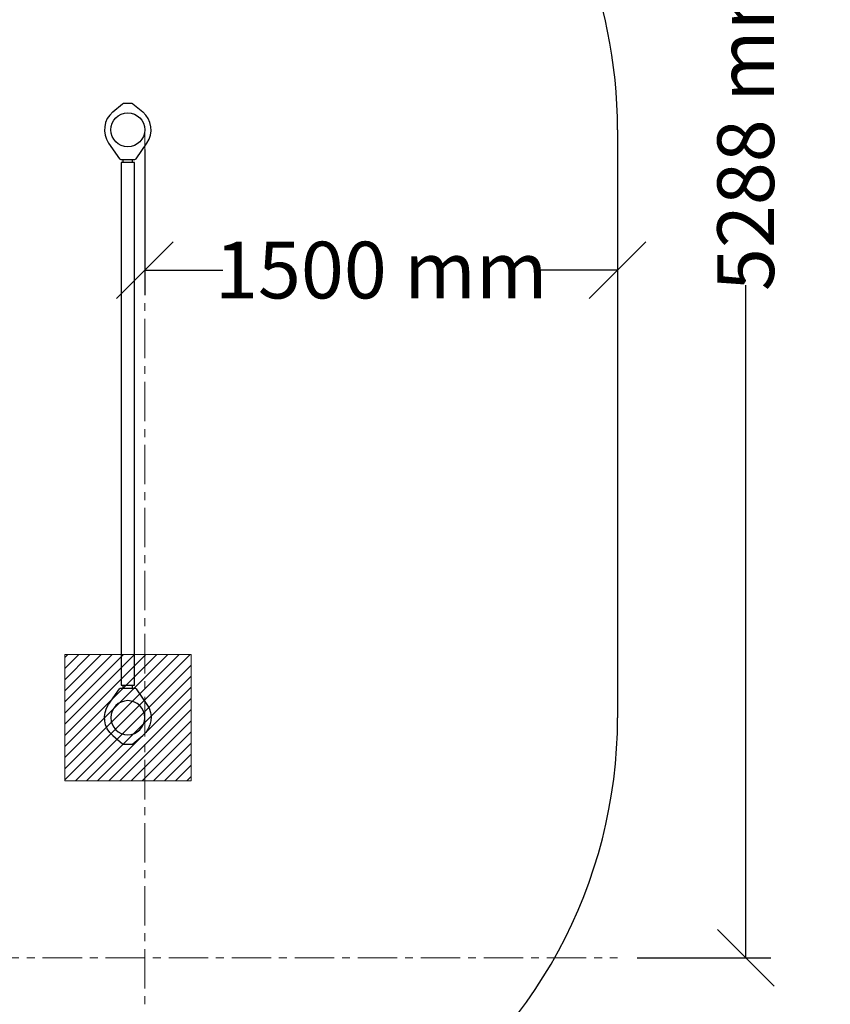
# Model space of a CAD drawing. Units: inches. Extents: x -554781 to 203224, y -104870 to 28221.
# Drawn here: x 200652 to 203224, y 16880 to 20004 of the extents above; entities that cross this region are included whole.
import ezdxf

# ---------------------------------------------------------------- set-up
doc = ezdxf.new("R2010")
doc.units = ezdxf.units.IN
doc.header["$MEASUREMENT"] = 0
doc.linetypes.add('CENTER', pattern=[2, 1.25, -0.25, 0.25, -0.25])
doc.layers.get('0').update_dxf_attribs({"lineweight": 5})
doc.layers.add('pamati', color=1, linetype='Continuous', lineweight=5)
doc.styles.get("Standard").update_dxf_attribs({"font": 'ARIALN.TTF'})
doc.dimstyles.get("Standard").update_dxf_attribs({"dimscale": 1000, "dimtxt": 0.18, "dimasz": 0.18, "dimexe": 0.08, "dimexo": 0.0625, "dimgap": 0.09, "dimtad": 0, "dimdec": 0, "dimzin": 0, "dimdsep": 46, "dimtxsty": 'Standard', "dimblk": 'OBLIQUE', "dimcen": 0.09, "dimadec": 0, "dimazin": 0, "dimtfac": 1, "dimtdec": 0, "dimtofl": 0, "dimtmove": 0, "dimatfit": 3, "dimfxl": 1, "dimtolj": 1, "dimtzin": 0, "dimarcsym": 0})

# ---------------------------------------------------------------- blocks, each defined once
blk = doc.blocks.new('A$C7DE92CB2')
at = {"lineweight": 30}
for points in [[(134.9, 126.1), (100.5, 175.8, 0.246363), (96.4, 178), (51.6, 178, 0.246363), (47.5, 175.8), (13.1, 126.1)], [(121.5, 27.3), (90.4, 1.2, -0.176264), (87.2, 0), (60.8, 0, -0.176264), (57.6, 1.2), (26.4, 27.3)]]:
    blk.add_lwpolyline(points, format="xyb", dxfattribs=at)
blk.add_circle((74, 84), 54, dxfattribs=at)
for start, end in [(145.3598, 230.0141), (309.9859, 34.6402)]:
    blk.add_arc((74, 84), 74, start, end, dxfattribs=at)
blk = doc.blocks.new('_Oblique')
at = {"color": 0, "linetype": 'ByBlock', "lineweight": -2}
blk.add_line((-0.5, -0.5), (0.5, 0.5), dxfattribs=at)
blk = doc.blocks.new('*D121')
at = {"layer": 'Defpoints', "color": 0, "lineweight": 13, "transparency": 16777216}
for p in [(202549, 22314.3), (202549, 17026.8), (202955.5, 17026.8)]:
    blk.add_point(p, dxfattribs=at)
at = {"layer": 'pamati', "color": 0, "lineweight": -2, "transparency": 16777216}
for p, q in [((202611.5, 22314.3), (203035.5, 22314.3)), ((202955.5, 22314.3), (202955.5, 20179.6)), ((202955.5, 17026.8), (202955.5, 19161.5)), ((202611.5, 17026.8), (203035.5, 17026.8))]:
    blk.add_line(p, q, dxfattribs=at)
at = {"layer": 'pamati', "color": 0, "lineweight": -2, "transparency": 16777216, "xscale": 180, "yscale": 180, "zscale": 180}
for p, rotation in [((202955.5, 22314.3), 90), ((202955.5, 17026.8), 270)]:
    blk.add_blockref('_Oblique', p, dxfattribs=dict(at, rotation=rotation))
at = {"layer": 'pamati', "color": 0, "transparency": 16777216, "insert": (202955.5, 19670.6), "char_height": 180, "attachment_point": 5, "rotation": 90}
blk.add_mtext('\\A1;5288 mm', dxfattribs=at)
blk = doc.blocks.new('*D124')
at = {"layer": 'Defpoints', "color": 0, "lineweight": 13, "transparency": 16777216}
for p in [(201049, 19654.9), (202549, 19654.9), (202549, 19209.7)]:
    blk.add_point(p, dxfattribs=at)
at = {"layer": 'pamati', "color": 0, "lineweight": -2, "transparency": 16777216}
for p, q in [((201049, 19592.4), (201049, 19129.7)), ((202549, 19592.4), (202549, 19129.7)), ((201049, 19209.7), (201296.8, 19209.7)), ((202549, 19209.7), (202301.1, 19209.7))]:
    blk.add_line(p, q, dxfattribs=at)
at = {"layer": 'pamati', "color": 0, "lineweight": -2, "transparency": 16777216, "xscale": 180, "yscale": 180, "zscale": 180, "rotation": 180}
blk.add_blockref('_Oblique', (201049, 19209.7), dxfattribs=at)
at = {"layer": 'pamati', "color": 0, "lineweight": -2, "transparency": 16777216, "xscale": 180, "yscale": 180, "zscale": 180}
blk.add_blockref('_Oblique', (202549, 19209.7), dxfattribs=at)
at = {"layer": 'pamati', "color": 0, "transparency": 16777216, "insert": (201799, 19209.7), "char_height": 180, "attachment_point": 5}
blk.add_mtext('\\A1;1500 mm', dxfattribs=at)

msp = doc.modelspace()

# ---------------------------------------------------------------- hatches: boundary and pattern name
at = {"layer": 'pamati', "lineweight": 13}
h = msp.add_hatch(dxfattribs=at)
h.set_pattern_fill('ANSI31', scale=200)
h.set_pattern_definition([(45, (17536.848, -1865.777), (-17.6776695, 17.6776695), [])])
h.paths.add_polyline_path([(200795.5, 17989.2), (201195.5, 17989.2), (201195.5, 17589.2), (200795.5, 17589.2)])

# ---------------------------------------------------------------- linework, layer by layer
at = {"linetype": 'CENTER', "lineweight": 0, "ltscale": 100}
msp.add_line((201049, 19654.9), (201049, 15026.1), dxfattribs=at)
at = {"color": 18, "lineweight": 30, "true_color": 0x000000}
msp.add_line((202549, 19654.9), (202549, 17789.2), dxfattribs=at)
at = {"lineweight": 30}
for p, q in [((200980, 19550.9), (200980, 19560.9)), ((201010, 19550.9), (201010, 19560.9)), ((200980, 17883.2), (200980, 17892.9)), ((201010, 17883.2), (201010, 17892.9))]:
    msp.add_line(p, q, dxfattribs=at)
at = {"color": 7, "linetype": 'Continuous', "lineweight": 18}
for p, q in [((201195.5, 17989.2), (200904.4, 17989.2)), ((201195.5, 17589.2), (201195.5, 17989.2))]:
    msp.add_line(p, q, dxfattribs=at)
at = {"lineweight": 30}
msp.add_lwpolyline([(200974, 19550.9), (200974, 17892.9), (201016, 17892.9), (201016, 19550.9)], close=True, dxfattribs=at)
at = {"linetype": 'CENTER', "lineweight": 0, "ltscale": 100}
msp.add_lwpolyline([(198524.6, 17026.8), (202549, 17026.8)], dxfattribs=at)
at = {"color": 18, "lineweight": 30, "true_color": 0x000000}
for centre, start, end in [((200995, 19654.9), 0, 90), ((200995, 17789.2), 303.0966, 0)]:
    msp.add_arc(centre, 1554, start, end, dxfattribs=at)
at = {"layer": 'pamati', "color": 7, "lineweight": 0}
msp.add_lwpolyline([(200795.5, 17989.2), (201195.5, 17989.2), (201195.5, 17589.2), (200795.5, 17589.2)], close=True, dxfattribs=at)

# ---------------------------------------------------------------- block references
at = {"color": 1, "rotation": 180}
msp.add_blockref('A$C7DE92CB2', (201068.9, 19738.9), dxfattribs=at)
at = {"color": 1, "xscale": -1}
msp.add_blockref('A$C7DE92CB2', (201068.9, 17705.2), dxfattribs=at)

# ---------------------------------------------------------------- dimensions: what is measured, and where the dimension line sits
at = {"layer": 'pamati', "color": 7}
dim = msp.add_linear_dim(base=(202955.496, 17026.7967), p1=(202548.9565, 22314.3337), p2=(202548.9565, 17026.7967), angle=90, dimstyle='Standard', override={"dimpost": ' mm'}, dxfattribs=at)
dim.commit()
dim.dimension.update_dxf_attribs({"geometry": '*D121', "text_midpoint": (202955.496, 19670.5652), "dimtype": 160})
at = {"layer": 'pamati', "color": 252, "true_color": 0x939598}
dim = msp.add_linear_dim(base=(202549, 19209.7), p1=(201049, 19654.9), p2=(202549, 19654.9), dimstyle='Standard', override={"dimpost": ' mm'}, dxfattribs=at)
dim.commit()
dim.dimension.update_dxf_attribs({"geometry": '*D124', "text_midpoint": (201799, 19209.7)})

doc.saveas('drawing.dxf')
